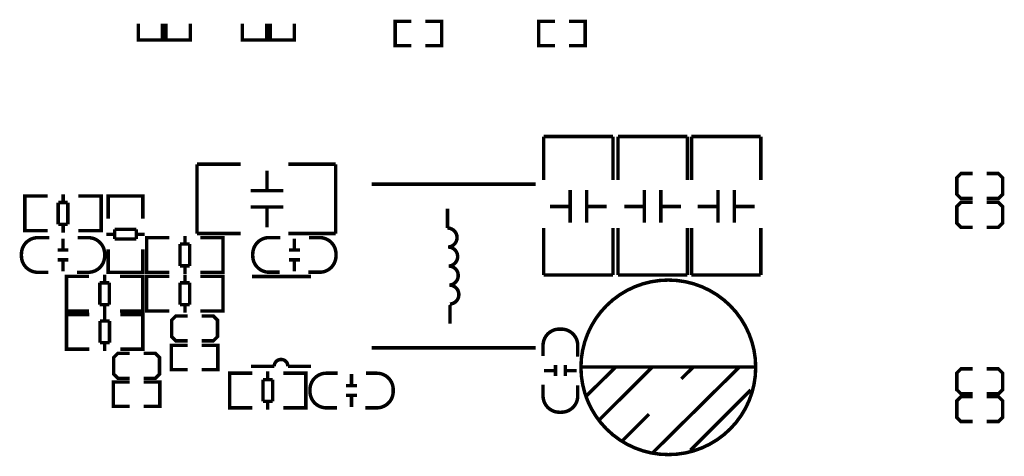
# Model space of a CAD drawing. Extents: x -18 to 185, y -13 to 180.
# Drawn here: x 31 to 67, y 119 to 135 of the extents above; entities that cross this region are included whole.
import ezdxf

# ---------------------------------------------------------------- set-up
doc = ezdxf.new("R2010")
doc.units = 0
doc.layers.add('SIL_BOT', color=3, linetype='CONTINUOUS')
doc.layers.add('SIL_TOP', color=4, linetype='CONTINUOUS')

msp = doc.modelspace()

# ---------------------------------------------------------------- linework, layer by layer
at = {"layer": 'SIL_BOT', "const_width": 0.127}
for points in [[(65.757044, 129.850388), (65.325244, 129.850388), (65.172844, 129.697988), (65.172844, 129.088388), (65.325244, 128.935988), (65.757044, 128.935988)], [(66.265044, 128.935988), (66.696844, 128.935988), (66.849244, 129.088388), (66.849244, 129.697988), (66.696844, 129.850388), (66.265044, 129.850388)], [(65.757044, 128.794764), (65.325244, 128.794764), (65.172844, 128.642364), (65.172844, 128.032764), (65.325244, 127.880364), (65.757044, 127.880364)], [(66.265044, 127.880364), (66.696844, 127.880364), (66.849244, 128.032764), (66.849244, 128.642364), (66.696844, 128.794764), (66.265044, 128.794764)], [(65.757044, 122.687588), (65.325244, 122.687588), (65.172844, 122.535188), (65.172844, 121.925588), (65.325244, 121.773188), (65.757044, 121.773188)], [(66.265044, 121.773188), (66.696844, 121.773188), (66.849244, 121.925588), (66.849244, 122.535188), (66.696844, 122.687588), (66.265044, 122.687588)], [(65.757044, 121.671588), (65.325244, 121.671588), (65.172844, 121.519188), (65.172844, 120.909588), (65.325244, 120.757188), (65.757044, 120.757188)], [(66.265044, 120.757188), (66.696844, 120.757188), (66.849244, 120.909588), (66.849244, 121.519188), (66.696844, 121.671588), (66.265044, 121.671588)]]:
    msp.add_lwpolyline(points, dxfattribs=at)
at = {"layer": 'SIL_TOP', "const_width": 0.127}
for points in [[(36.089336, 135.344154), (36.089336, 134.747254), (35.200336, 134.747254), (35.200336, 135.344154)], [(37.105336, 135.344154), (37.105336, 134.747254), (36.216336, 134.747254), (36.216336, 135.344154)], [(39.900352, 135.344154), (39.900352, 134.747254), (39.011352, 134.747254), (39.011352, 135.344154)], [(40.916352, 135.344154), (40.916352, 134.747254), (40.027352, 134.747254), (40.027352, 135.344154)], [(45.20184, 135.428736), (44.60494, 135.428736), (44.60494, 134.539736), (45.20184, 134.539736)], [(45.70984, 135.428736), (46.30674, 135.428736), (46.30674, 134.539736), (45.70984, 134.539736)], [(50.45964, 135.428736), (49.86274, 135.428736), (49.86274, 134.539736), (50.45964, 134.539736)], [(50.96764, 135.428736), (51.56454, 135.428736), (51.56454, 134.539736), (50.96764, 134.539736)], [(52.587144, 131.20751), (50.047144, 131.20751)], [(50.047144, 131.20751), (50.047144, 129.607564)], [(52.587144, 129.607564), (52.587144, 131.20751)], [(55.303928, 131.20751), (52.763928, 131.20751)], [(52.763928, 131.20751), (52.763928, 129.607564)], [(55.303928, 129.607564), (55.303928, 131.20751)], [(57.996328, 131.20751), (55.456328, 131.20751)], [(55.456328, 131.20751), (55.456328, 129.607564)], [(57.996328, 129.607564), (57.996328, 131.20751)], [(38.94709, 130.191764), (37.347144, 130.191764)], [(37.347144, 130.191764), (37.347144, 127.651764)], [(42.427144, 130.191764), (40.69715, 130.191764)], [(42.427144, 127.651764), (42.427144, 130.191764)], [(39.91102, 129.96164), (39.91102, 129.221738)], [(49.747932, 129.460752), (43.747944, 129.460752)], [(31.25089, 129.023364), (31.047944, 129.023364), (31.047944, 127.753364), (31.225998, 127.753364)], [(31.875984, 129.023364), (31.05785, 129.023364)], [(32.447992, 129.089404), (32.447992, 128.787398)], [(33.00603, 129.023364), (33.836864, 129.023364)], [(33.638998, 129.023364), (33.841944, 129.023364), (33.841944, 127.753364), (33.66389, 127.753364)], [(35.365944, 128.820418), (35.365944, 129.023364), (34.095944, 129.023364), (34.095944, 128.84531)], [(35.329876, 129.023364), (34.132012, 129.023364)], [(39.311072, 129.221738), (40.511222, 129.221738)], [(51.01717, 129.243582), (51.01717, 128.043432)], [(51.617118, 129.243582), (51.617118, 128.043432)], [(53.733954, 129.243582), (53.733954, 128.043432)], [(54.333902, 129.243582), (54.333902, 128.043432)], [(56.426354, 129.243582), (56.426354, 128.043432)], [(57.026302, 129.243582), (57.026302, 128.043432)], [(31.047944, 128.987296), (31.047944, 127.789432)], [(32.26689, 128.787398), (32.26689, 127.98933)], [(32.617918, 128.787398), (32.26689, 128.787398)], [(32.617918, 127.98933), (32.617918, 128.787398)], [(33.841944, 128.987296), (33.841944, 127.789432)], [(34.095944, 129.013458), (34.095944, 128.195324)], [(35.365944, 128.195324), (35.365944, 129.013458)], [(39.311072, 128.62179), (40.511222, 128.62179)], [(39.91102, 128.62179), (39.91102, 127.881888)], [(46.523148, 128.55956), (46.523148, 127.852424)], [(51.01717, 128.643634), (50.277268, 128.643634)], [(52.35702, 128.643634), (51.617118, 128.643634)], [(53.733954, 128.643634), (52.994052, 128.643634)], [(55.073804, 128.643634), (54.333902, 128.643634)], [(56.426354, 128.643634), (55.686452, 128.643634)], [(57.766204, 128.643634), (57.026302, 128.643634)], [(32.26689, 127.98933), (32.617918, 127.98933)], [(32.447992, 127.98933), (32.447992, 127.687324)], [(31.05785, 127.753364), (31.875984, 127.753364)], [(33.836864, 127.753364), (33.00603, 127.753364)], [(34.33191, 127.623316), (34.029904, 127.623316)], [(35.129978, 127.804418), (34.33191, 127.804418)], [(34.33191, 127.804418), (34.33191, 127.45339)], [(35.129978, 127.45339), (35.129978, 127.804418)], [(35.431984, 127.623316), (35.129978, 127.623316)], [(37.347144, 127.651764), (38.94709, 127.651764)], [(40.69715, 127.651764), (42.427144, 127.651764)], [(50.047144, 127.857504), (50.047144, 126.12751)], [(52.587144, 126.12751), (52.587144, 127.857504)], [(52.763928, 127.857504), (52.763928, 126.12751)], [(55.303928, 126.12751), (55.303928, 127.857504)], [(55.456328, 127.857504), (55.456328, 126.12751)], [(57.996328, 126.12751), (57.996328, 127.857504)], [(32.442912, 127.064262), (32.442912, 127.464312)], [(34.33191, 127.45339), (35.129978, 127.45339)], [(35.712654, 127.499364), (35.509708, 127.499364), (35.509708, 126.229364), (35.687762, 126.229364)], [(35.509708, 127.463296), (35.509708, 126.265432)], [(36.337748, 127.499364), (35.519614, 127.499364)], [(36.728654, 127.263398), (36.728654, 126.46533)], [(37.079682, 127.263398), (36.728654, 127.263398)], [(36.909756, 127.565404), (36.909756, 127.263398)], [(37.079682, 126.46533), (37.079682, 127.263398)], [(37.467794, 127.499364), (38.298628, 127.499364)], [(38.100762, 127.499364), (38.303708, 127.499364), (38.303708, 126.229364), (38.125654, 126.229364)], [(38.303708, 127.463296), (38.303708, 126.265432)], [(40.917876, 127.467106), (40.917876, 127.067056)], [(32.643064, 127.04445), (32.243014, 127.04445)], [(34.095944, 126.234444), (34.095944, 127.065278)], [(35.365944, 127.065278), (35.365944, 126.234444)], [(40.717724, 127.047244), (41.117774, 127.047244)], [(32.643064, 126.684278), (32.243014, 126.684278)], [(32.442912, 126.264416), (32.442912, 126.664466)], [(40.717724, 126.687072), (41.117774, 126.687072)], [(40.917876, 126.66726), (40.917876, 126.26721)], [(33.971992, 126.145544), (33.971992, 125.843538)], [(35.365944, 126.43231), (35.365944, 126.229364), (34.095944, 126.229364), (34.095944, 126.407418)], [(35.329876, 126.229364), (34.132012, 126.229364)], [(35.519614, 126.229364), (36.337748, 126.229364)], [(36.728654, 126.46533), (37.079682, 126.46533)], [(36.909756, 126.46533), (36.909756, 126.163324)], [(36.909756, 126.145544), (36.909756, 125.843538)], [(38.298628, 126.229364), (37.467794, 126.229364)], [(32.77489, 126.079504), (32.571944, 126.079504), (32.571944, 124.809504), (32.749998, 124.809504)], [(32.571944, 126.043436), (32.571944, 124.845572)], [(33.399984, 126.079504), (32.58185, 126.079504)], [(33.79089, 125.843538), (33.79089, 125.04547)], [(34.141918, 125.843538), (33.79089, 125.843538)], [(34.141918, 125.04547), (34.141918, 125.843538)], [(34.53003, 126.079504), (35.360864, 126.079504)], [(35.162998, 126.079504), (35.365944, 126.079504), (35.365944, 124.809504), (35.18789, 124.809504)], [(35.365944, 126.043436), (35.365944, 124.845572)], [(35.712654, 126.079504), (35.509708, 126.079504), (35.509708, 124.809504), (35.687762, 124.809504)], [(35.509708, 126.043436), (35.509708, 124.845572)], [(36.337748, 126.079504), (35.519614, 126.079504)], [(36.728654, 125.843538), (36.728654, 125.04547)], [(37.079682, 125.843538), (36.728654, 125.843538)], [(37.079682, 125.04547), (37.079682, 125.843538)], [(37.467794, 126.079504), (38.298628, 126.079504)], [(38.100762, 126.079504), (38.303708, 126.079504), (38.303708, 124.809504), (38.125654, 124.809504)], [(38.303708, 126.043436), (38.303708, 124.845572)], [(41.527984, 126.074424), (39.367968, 126.074424)], [(50.047144, 126.12751), (52.587144, 126.12751)], [(52.763928, 126.12751), (55.303928, 126.12751)], [(55.456328, 126.12751), (57.996328, 126.12751)], [(32.58185, 124.809504), (33.399984, 124.809504)], [(33.79089, 125.04547), (34.141918, 125.04547)], [(33.965896, 124.443998), (33.965896, 124.746004)], [(33.971992, 125.04547), (33.971992, 124.743464)], [(35.360864, 124.809504), (34.53003, 124.809504)], [(35.519614, 124.809504), (36.337748, 124.809504)], [(36.728654, 125.04547), (37.079682, 125.04547)], [(36.909756, 125.04547), (36.909756, 124.743464)], [(38.298628, 124.809504), (37.467794, 124.809504)], [(32.77489, 123.409964), (32.571944, 123.409964), (32.571944, 124.679964), (32.749998, 124.679964)], [(32.571944, 123.446032), (32.571944, 124.643896)], [(32.577024, 124.679964), (33.407858, 124.679964)], [(34.146998, 124.443998), (33.79597, 124.443998)], [(33.79597, 124.443998), (33.79597, 123.64593)], [(34.146998, 123.64593), (34.146998, 124.443998)], [(35.356038, 124.679964), (34.537904, 124.679964)], [(35.162998, 123.409964), (35.365944, 123.409964), (35.365944, 124.679964), (35.18789, 124.679964)], [(35.365944, 123.446032), (35.365944, 124.643896)], [(37.008308, 123.714764), (36.576508, 123.714764), (36.424108, 123.867164), (36.424108, 124.476764), (36.576508, 124.629164), (37.008308, 124.629164)], [(37.516308, 124.629164), (37.948108, 124.629164), (38.100508, 124.476764), (38.100508, 123.867164), (37.948108, 123.714764), (37.516308, 123.714764)], [(33.79597, 123.64593), (34.146998, 123.64593)], [(33.965896, 123.343924), (33.965896, 123.64593)], [(33.407858, 123.409964), (32.577024, 123.409964)], [(34.883344, 122.343164), (34.451544, 122.343164), (34.299144, 122.495564), (34.299144, 123.105164), (34.451544, 123.257564), (34.883344, 123.257564)], [(34.537904, 123.409964), (35.356038, 123.409964)], [(35.391344, 123.257564), (35.823144, 123.257564), (35.975544, 123.105164), (35.975544, 122.495564), (35.823144, 122.343164), (35.391344, 122.343164)], [(37.008308, 122.660664), (36.411408, 122.660664), (36.411408, 123.549664), (37.008308, 123.549664)], [(37.516308, 122.660664), (38.113208, 122.660664), (38.113208, 123.549664), (37.516308, 123.549664)], [(43.747944, 123.460764), (49.747932, 123.460764)], [(38.745922, 121.2596), (38.542976, 121.2596), (38.542976, 122.5296), (38.72103, 122.5296)], [(38.548056, 122.5296), (39.37889, 122.5296)], [(39.936928, 122.293634), (39.936928, 122.59564)], [(41.32707, 122.5296), (40.508936, 122.5296)], [(40.6781, 122.784362), (41.527984, 122.784362)], [(41.13403, 121.2596), (41.336976, 121.2596), (41.336976, 122.5296), (41.158922, 122.5296)], [(50.056796, 122.624596), (50.456846, 122.624596)], [(50.476658, 122.424444), (50.476658, 122.824494)], [(50.83683, 122.424444), (50.83683, 122.824494)], [(50.856642, 122.624596), (51.256692, 122.624596)], [(51.409092, 122.754898), (57.799224, 122.754898)], [(51.629056, 121.715022), (52.679092, 122.754898)], [(52.08905, 120.825006), (54.019196, 122.754898)], [(54.039262, 119.61495), (57.209182, 122.754898)], [(55.089044, 122.324876), (55.519066, 122.754898)], [(34.883344, 121.314464), (34.286444, 121.314464), (34.286444, 122.203464), (34.883344, 122.203464)], [(35.391344, 121.314464), (35.988244, 121.314464), (35.988244, 122.203464), (35.391344, 122.203464)], [(38.542976, 121.295668), (38.542976, 122.493532)], [(40.11803, 122.293634), (39.767002, 122.293634)], [(39.767002, 122.293634), (39.767002, 121.495566)], [(40.11803, 121.495566), (40.11803, 122.293634)], [(41.336976, 121.295668), (41.336976, 122.493532)], [(43.009312, 122.094498), (43.009312, 122.494548)], [(43.209464, 122.074686), (42.809414, 122.074686)], [(55.419244, 119.704866), (57.629044, 121.91492)], [(39.767002, 121.495566), (40.11803, 121.495566)], [(39.936928, 121.19356), (39.936928, 121.495566)], [(43.209464, 121.714514), (42.809414, 121.714514)], [(43.009312, 121.294652), (43.009312, 121.694702)], [(39.37889, 121.2596), (38.548056, 121.2596)], [(40.508936, 121.2596), (41.32707, 121.2596)], [(52.929028, 120.054878), (53.899054, 121.024904)]]:
    msp.add_lwpolyline(points, dxfattribs=at)
for points in [[(46.545246, 127.155194, 0.968808), (46.523148, 127.852424)], [(31.936944, 127.499364), (31.520892, 127.499364, 0.414214), (30.920944, 126.899416), (30.920944, 126.829312, 0.414214), (31.520892, 126.229364), (31.912052, 126.229364)], [(32.952944, 126.229364), (33.368996, 126.229364, 0.414214), (33.968944, 126.829312), (33.968944, 126.899416, 0.414214), (33.368996, 127.499364), (32.977836, 127.499364)], [(40.407844, 127.502158), (39.991792, 127.502158, 0.414214), (39.391844, 126.90221), (39.391844, 126.832106, 0.414214), (39.991792, 126.232158), (40.382952, 126.232158)], [(41.423844, 126.232158), (41.839896, 126.232158, 0.414214), (42.439844, 126.832106), (42.439844, 126.90221, 0.414214), (41.839896, 127.502158), (41.448736, 127.502158)], [(46.567344, 126.457964, 0.96925), (46.545246, 127.155194)], [(46.589442, 125.760734, 0.968808), (46.567344, 126.457964)], [(46.589442, 125.760734, -0.968808), (46.61154, 125.063504), (46.618144, 125.0569), (46.618144, 124.349764)], [(51.291744, 123.130564), (51.291744, 123.546616, 0.414214), (50.691796, 124.146564), (50.621692, 124.146564, 0.414214), (50.021744, 123.546616), (50.021744, 123.155456)], [(39.32809, 122.784362), (40.177974, 122.784362, -1), (40.6781, 122.784362)], [(42.503344, 122.5296), (42.087292, 122.5296, 0.414214), (41.487344, 121.929652), (41.487344, 121.859548, 0.414214), (42.087292, 121.2596), (42.478452, 121.2596)], [(43.519344, 121.2596), (43.935396, 121.2596, 0.414214), (44.535344, 121.859548), (44.535344, 121.929652, 0.414214), (43.935396, 122.5296), (43.544236, 122.5296)], [(50.021744, 122.114564), (50.021744, 121.698512, 0.414214), (50.621692, 121.098564), (50.691796, 121.098564, 0.414214), (51.291744, 121.698512), (51.291744, 122.089672)]]:
    msp.add_lwpolyline(points, format="xyb", dxfattribs=at)
msp.add_lwpolyline([(57.80913, 122.744992, 1), (51.409346, 122.744992, 1)], format="xyb", close=True, dxfattribs=at)

doc.saveas('drawing.dxf')
